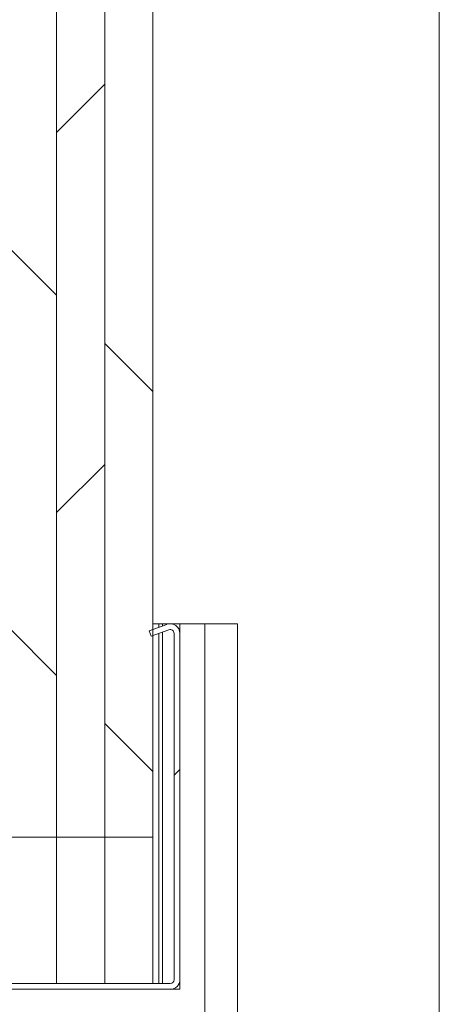
# Paper-space layout 'Sheet2' of a CAD drawing. Units: millimetres. Extents: x 0 to 420, y 0 to 297.
# Drawn here: x 205 to 210, y 262 to 274 of the extents above; entities that cross this region are included whole.
import ezdxf

# ---------------------------------------------------------------- set-up
doc = ezdxf.new("R2010")
doc.units = ezdxf.units.MM

psp = doc.layouts.new('Sheet2')

# ---------------------------------------------------------------- hatches: boundary and pattern name
at = {"linetype": 'Continuous', "lineweight": 18}
h = psp.add_hatch(dxfattribs=at)
h.set_pattern_fill('ANSI31', angle=90, style=0)
h.paths.add_polyline_path([(205.265, 264.289), (205.265, 284.971), (204.697, 284.971), (204.697, 264.289)], flags=0)
h = psp.add_hatch(dxfattribs=at)
h.set_pattern_fill('ANSI31', angle=3e-322, style=0)
h.paths.add_polyline_path([(205.833, 264.289), (205.833, 284.971), (205.265, 284.971), (205.265, 264.289)], flags=0)
h = psp.add_hatch(dxfattribs=at)
h.set_pattern_fill('ANSI31', angle=90, style=0)
h.paths.add_polyline_path([(206.401, 284.971), (205.833, 284.971), (205.833, 264.289), (206.401, 264.289)], flags=0)
h = psp.add_hatch(dxfattribs=at)
h.set_pattern_fill('ANSI31', style=0)
edge = h.paths.add_edge_path(flags=0)
edge.add_line((204.311, 262.607), (204.311, 264.312))
edge.add_line((204.311, 264.312), (204.242, 264.312))
edge.add_line((204.242, 264.312), (204.242, 262.607))
edge.add_arc((204.356, 262.607), 0.114, 180, 270)
edge.add_line((204.356, 262.494), (206.606, 262.494))
edge.add_arc((206.606, 262.607), 0.114, 270, 360)
edge.add_line((206.72, 262.607), (206.72, 266.698))
edge.add_arc((206.606, 266.698), 0.114, 0, 110)
edge.add_line((206.567, 266.805), (206.356, 266.728))
edge.add_line((206.356, 266.728), (206.38, 266.664))
edge.add_line((206.38, 266.664), (206.591, 266.741))
edge.add_arc((206.606, 266.698), 0.0455, 0, 110, ccw=False)
edge.add_line((206.652, 266.698), (206.652, 262.607))
edge.add_arc((206.606, 262.607), 0.0455, 270, 360, ccw=False)
edge.add_line((206.606, 262.562), (204.356, 262.562))
edge.add_arc((204.356, 262.607), 0.0455, 180, 270, ccw=False)

# ---------------------------------------------------------------- linework, layer by layer
at = {"color": 7, "linetype": 'Continuous', "lineweight": 18}
for p, q in [((205.265, 264.289), (205.265, 284.971)), ((205.833, 264.289), (205.833, 284.971)), ((205.833, 284.971), (205.833, 264.289)), ((206.401, 284.971), (206.401, 264.289)), ((209.783, 281.754), (209.783, 256.826)), ((206.567, 266.805), (206.356, 266.728)), ((206.356, 266.728), (206.38, 266.664)), ((206.591, 266.741), (206.38, 266.664)), ((206.401, 266.812), (206.401, 266.745)), ((206.401, 266.812), (206.47, 266.812)), ((206.47, 266.812), (206.47, 266.77)), ((206.47, 266.812), (206.515, 266.812)), ((206.598, 266.812), (206.515, 266.812)), ((206.72, 266.812), (206.614, 266.812)), ((207.015, 266.812), (206.72, 266.812)), ((206.72, 266.812), (206.72, 266.698)), ((207.402, 266.812), (207.015, 266.812)), ((207.015, 266.812), (207.015, 157.721)), ((207.402, 266.812), (207.402, 157.721)), ((206.401, 266.672), (206.401, 262.562)), ((206.47, 266.697), (206.47, 262.562)), ((206.652, 262.607), (206.652, 266.698)), ((206.72, 262.607), (206.72, 266.698)), ((204.697, 264.289), (205.265, 264.289)), ((205.265, 264.289), (205.833, 264.289)), ((205.265, 264.289), (205.265, 262.562)), ((205.833, 264.289), (206.401, 264.289)), ((205.833, 264.289), (205.833, 262.562)), ((205.833, 264.289), (205.833, 262.562)), ((206.401, 264.289), (206.401, 262.562)), ((206.606, 262.562), (204.356, 262.562)), ((206.72, 262.607), (206.72, 262.494)), ((206.606, 262.494), (204.356, 262.494)), ((206.72, 262.494), (206.606, 262.494))]:
    psp.add_line(p, q, dxfattribs=at)
at = {"color": 174, "linetype": 'Continuous', "lineweight": 18}
for p, q in [((206.515, 266.812), (206.515, 266.786)), ((206.515, 266.714), (206.515, 262.562))]:
    psp.add_line(p, q, dxfattribs=at)
at = {"color": 7, "linetype": 'Continuous', "lineweight": 18}
for centre, radius, start, end in [((206.606, 266.698), 0.114, 0, 110), ((206.606, 266.698), 0.0455, 0, 110), ((206.606, 262.607), 0.0455, 270, 0), ((206.606, 262.607), 0.114, 270, 0)]:
    psp.add_arc(centre, radius, start, end, dxfattribs=at)

doc.saveas('drawing.dxf')
